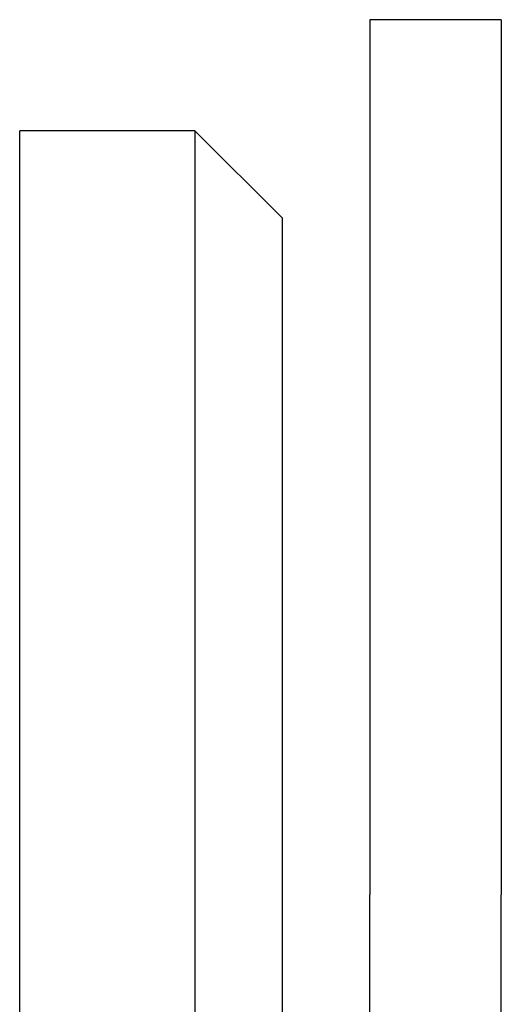
# Model space of a CAD drawing. Extents: x 0 to 1285, y -485 to 116.
# Drawn here: x 270 to 281, y 82 to 105 of the extents above; entities that cross this region are included whole.
import ezdxf

# ---------------------------------------------------------------- set-up
doc = ezdxf.new("R2010")
doc.units = 0
doc.header["$LTSCALE"] = 20
doc.linetypes.add('AUSGEZOGEN', pattern=[0])
doc.layers.get('0').update_dxf_attribs({"linetype": 'AUSGEZOGEN'})
doc.layers.add('STEMPEL', color=3, linetype='AUSGEZOGEN')

# ---------------------------------------------------------------- blocks, each defined once
blk = doc.blocks.new('A$CE4EC21A1')
at = {"color": 3, "linetype": 'AUSGEZOGEN', "extrusion": (0, 1, -2e-16)}
for p, q in [((278, 105), (278, 85)), ((281, 105), (278, 105)), ((281, 105), (281, 85)), ((274, 102.4626), (270, 102.4626)), ((270, 37.4626), (270, 102.4626)), ((274, 102.4626), (274, 37.4626)), ((276, 100.4626), (274, 102.4626)), ((276, 39.4626), (276, 100.4626)), ((278, 6), (278, 85)), ((281, 6), (281, 85))]:
    blk.add_line(p, q, dxfattribs=at)

msp = doc.modelspace()

# ---------------------------------------------------------------- block references
at = {"layer": 'STEMPEL'}
msp.add_blockref('A$CE4EC21A1', (0, 0), dxfattribs=at)

doc.saveas('drawing.dxf')
